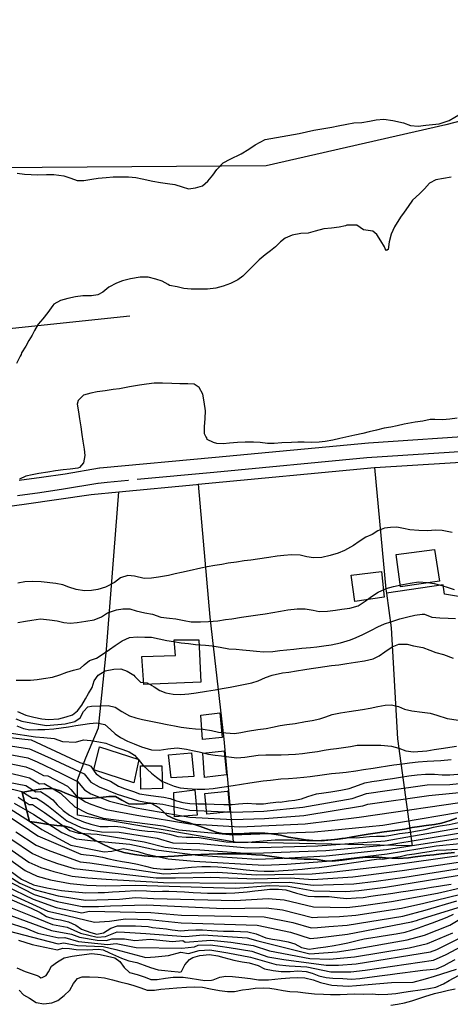
# Model space of a CAD drawing. Units: metres. Extents: x 196416 to 209654, y 6135562 to 6138083.
# Drawn here: x 204572 to 204710, y 6137514 to 6137829 of the extents above; entities that cross this region are included whole.
import ezdxf

# ---------------------------------------------------------------- set-up
doc = ezdxf.new("R2010")
doc.units = ezdxf.units.M
doc.header["$MEASUREMENT"] = 0
for name, color, linetype in [('BOSILOP_PROJECT', 7, 'Continuous'), ('CONSTRUCCIONES', 7, 'Continuous'), ('CURVAS', 8, 'Continuous'), ('DESLINDE', 7, 'Continuous'), ('HIDROGRAFIA', 5, 'Continuous'), ('MAR', 5, 'Continuous'), ('VEGETACION', 3, 'Continuous'), ('VIALIDAD_ILOCA', 1, 'Continuous'), ('VIAS_PPAL', 1, 'Continuous')]:
    doc.layers.add(name, color=color, linetype=linetype)

msp = doc.modelspace()

# ---------------------------------------------------------------- linework, layer by layer
at = {"layer": 'BOSILOP_PROJECT'}
msp.add_lwpolyline([(204710.97, 6137562.37), (204706.68, 6137561.94), (204704.34, 6137561.68), (204701.82, 6137561.43), (204698.35, 6137560.99), (204696.27, 6137560.72), (204692.93, 6137560.52), (204690.93, 6137560.61), (204688.89, 6137560.73), (204686.7, 6137560.88), (204684.62, 6137560.95), (204681.61, 6137560.85), (204679.57, 6137560.62), (204677.24, 6137560.31), (204675, 6137559.98), (204671.81, 6137559.67), (204669.41, 6137559.78), (204666.99, 6137560.11), (204664.81, 6137560.25), (204662.81, 6137560.3), (204660.69, 6137560.32), (204658.6, 6137560.45), (204656.42, 6137560.59), (204651.66, 6137561.26), (204649.5, 6137561.54), (204647.35, 6137561.69), (204644.52, 6137561.86), (204642.26, 6137561.96), (204639.97, 6137561.96), (204637.63, 6137561.99), (204635, 6137561.94), (204632.34, 6137561.89), (204629.67, 6137561.79), (204626.84, 6137561.66), (204623.93, 6137561.48), (204621.11, 6137561.28), (204619.11, 6137561.1), (204615.53, 6137561.04), (204611.55, 6137561.3), (204608.38, 6137561.77), (204605.04, 6137562.44), (204603, 6137563.04), (204600.71, 6137563.91), (204597.83, 6137565.24), (204595.77, 6137566.31), (204593.43, 6137567.74), (204590.52, 6137569.02), (204588.08, 6137570.29), (204586.06, 6137570.81), (204583.52, 6137571.04), (204580.92, 6137571.33), (204577.11, 6137572.01), (204574.82, 6137572.32), (204572.42, 6137581.68), (204573.33, 6137581.9), (204577.55, 6137582.58), (204580.01, 6137582.87), (204582.36, 6137582.78), (204584.37, 6137582.27), (204586.84, 6137581.17), (204589.58, 6137580.11), (204592.19, 6137579.73), (204594.85, 6137579.87), (204597.5, 6137580.05), (204600.17, 6137580.33), (204602.33, 6137580.39), (204604.37, 6137579.18), (204606.57, 6137578.05), (204609.18, 6137577.93), (204611.5, 6137578.01), (204613.33, 6137578.2), (204613.9, 6137578.11), (204616.32, 6137576.71), (204617.37, 6137575.79), (204618.9, 6137574.21), (204621.45, 6137573.04), (204623.52, 6137572.44), (204625.59, 6137571.98), (204629.25, 6137570.88), (204631.28, 6137570.06), (204634.97, 6137568.76), (204637.05, 6137568.43), (204639.61, 6137568.34), (204641.72, 6137568.4), (204645.27, 6137568.58), (204647.95, 6137568.65), (204650.25, 6137568.56), (204652.39, 6137568.41), (204655.27, 6137567.94), (204657.81, 6137567.37), (204660.66, 6137566.84), (204663.22, 6137566.5), (204665.63, 6137566.25), (204668.24, 6137566.17), (204671.44, 6137566.44), (204673.64, 6137566.69), (204676.01, 6137567.04), (204678.33, 6137567.43), (204680.77, 6137567.84), (204683.3, 6137568.23), (204686.34, 6137568.69), (204688.5, 6137569.01), (204692.74, 6137569.6), (204694.93, 6137569.93), (204697.41, 6137570.4), (204699.73, 6137570.7), (204701.89, 6137571.02), (204704.56, 6137571.39), (204706.83, 6137571.81), (204709.6, 6137572.62), (204711.64, 6137573.44)], dxfattribs=at)
at = {"layer": 'CONSTRUCCIONES'}
for points in [[(204693.68, 6137647.56), (204692.26, 6137657.88), (204704.63, 6137659.48), (204706.15, 6137649.38), (204693.68, 6137647.56)], [(204679.09, 6137642.89), (204677.92, 6137651.27), (204687.56, 6137652.42), (204688.46, 6137644.25), (204679.09, 6137642.89)], [(204611.44, 6137616.29), (204610.83, 6137625.22), (204621.58, 6137625.5), (204621.12, 6137630.57), (204629, 6137630.61), (204629.74, 6137616.96), (204611.44, 6137616.29)], [(204630.21, 6137598.67), (204629.65, 6137606.47), (204635.76, 6137607.18), (204636.53, 6137599.3), (204630.21, 6137598.67)], [(204595.4, 6137588.85), (204597.26, 6137596.31), (204609.78, 6137592.18), (204608.24, 6137584.78), (204595.4, 6137588.85)], [(204620.14, 6137586.36), (204619.34, 6137593.71), (204626.68, 6137594.32), (204627.47, 6137586.73), (204620.14, 6137586.36)], [(204630.85, 6137586.41), (204630.31, 6137594.21), (204637.28, 6137594.99), (204637.16, 6137594.79), (204637.88, 6137587.3), (204630.85, 6137586.41)], [(204610.49, 6137582.75), (204610.31, 6137590.19), (204617.21, 6137590.17), (204617.4, 6137582.92), (204610.49, 6137582.75)], [(204621.24, 6137573.86), (204621.09, 6137581.65), (204627.82, 6137582.44), (204628.53, 6137574.38), (204621.24, 6137573.86)], [(204631.57, 6137574.69), (204630.97, 6137581.3), (204638.2, 6137582.08), (204638.3, 6137582.18), (204638.94, 6137575.39), (204631.57, 6137574.69)]]:
    msp.add_lwpolyline(points, close=True, dxfattribs=at)
at = {"layer": 'CURVAS'}
for points in [[(204703.02, 6137776.88), (204701.38, 6137775.15), (204699.77, 6137773.53), (204697.53, 6137771.51), (204696.11, 6137769.44), (204694.87, 6137767.65), (204693.68, 6137766.01), (204691.82, 6137762.92), (204690.74, 6137760.6), (204690.08, 6137758.11), (204689.72, 6137755.64), (204689.25, 6137755.31), (204688.77, 6137755.89), (204688.55, 6137756.5), (204687.44, 6137758.42), (204686.09, 6137760.5), (204684.81, 6137761.56), (204684.11, 6137761.63), (204681.81, 6137762.02), (204679.73, 6137763.43), (204678.77, 6137763.49), (204676.49, 6137763.46), (204676.05, 6137763.22), (204673.99, 6137762.83), (204671.59, 6137762.46), (204669.09, 6137762.34), (204666.37, 6137761.5), (204664.09, 6137760.85), (204661.76, 6137760.81), (204658.95, 6137760.26), (204656.68, 6137759.31), (204655.18, 6137758.09), (204653.64, 6137756.52), (204652.06, 6137755.24), (204650.35, 6137754), (204648.34, 6137752.4), (204646.74, 6137750.77), (204644.99, 6137748.91), (204643.18, 6137747.12), (204641.54, 6137745.92), (204639.21, 6137744.8), (204636.84, 6137743.87), (204634.46, 6137743.31), (204631.8, 6137742.95), (204629.55, 6137742.91), (204626.57, 6137742.94), (204624.29, 6137743.2), (204622.14, 6137743.69), (204619.69, 6137744.15), (204619.22, 6137744.46), (204617.29, 6137745.47), (204615.24, 6137746.15), (204612.86, 6137746.79), (204610.22, 6137746.82), (204607.18, 6137746.32), (204604.61, 6137745.59), (204602.65, 6137744.9), (204600.21, 6137743.59), (204598.33, 6137741.96), (204596.73, 6137741.11), (204594.62, 6137740.85), (204591.9, 6137740.83), (204589.52, 6137740.55), (204587.06, 6137739.96), (204584.74, 6137739.31), (204582.62, 6137738.17), (204582.25, 6137737.77), (204580.69, 6137735.51), (204579.06, 6137733.44), (204577.55, 6137731.7), (204576.34, 6137729.67), (204575.62, 6137728.17), (204574.53, 6137726.45), (204573.55, 6137724.67), (204572.24, 6137722.53), (204572.14, 6137721.99), (204571.83, 6137721.47), (204570.58, 6137719.12)], [(204709.9, 6137778.86), (204707.49, 6137778.46), (204705.07, 6137777.96), (204703.02, 6137776.88)], [(204711.86, 6137701.57), (204709.53, 6137701.3), (204707.15, 6137701.03), (204704.74, 6137701.23), (204703.19, 6137701.21), (204700.89, 6137700.69), (204698.39, 6137700.36), (204694.89, 6137699.74), (204692.62, 6137699.1), (204690.64, 6137698.75), (204688.49, 6137698.39), (204686.04, 6137697.8), (204683.61, 6137697.23), (204681.63, 6137696.67), (204679.07, 6137696.11), (204676.19, 6137695.5), (204674.22, 6137695.04), (204671.96, 6137694.56), (204669.56, 6137694.16), (204667.57, 6137693.9), (204665.24, 6137693.85), (204662.86, 6137693.88), (204660.78, 6137693.92), (204658.77, 6137693.83), (204655.64, 6137693.66), (204653.15, 6137693.54), (204651.08, 6137693.54), (204648.71, 6137693.78), (204646.53, 6137693.93), (204643.93, 6137693.97), (204641.44, 6137693.81), (204638.9, 6137693.56), (204636.85, 6137693.37), (204634.81, 6137693.46), (204633.8, 6137693.78), (204631.71, 6137694.72), (204631.63, 6137695.27), (204631.31, 6137695.7), (204630.92, 6137696.59), (204630.88, 6137698.88), (204631.04, 6137701.53), (204631.18, 6137704.01), (204630.75, 6137706.84), (204630.3, 6137709.28), (204629.16, 6137711.44), (204627.61, 6137712.5), (204625.57, 6137712.63), (204622.93, 6137712.66), (204620.41, 6137712.72), (204617.4, 6137712.86), (204614.74, 6137712.81), (204612.27, 6137712.53), (204610.04, 6137712.19), (204606.84, 6137711.63), (204603.64, 6137711.05), (204601.57, 6137710.79), (204599.03, 6137710.4), (204596.49, 6137710.02), (204594.43, 6137709.67), (204592.08, 6137708.93), (204590.37, 6137707.32), (204590.09, 6137706.08), (204590.45, 6137703.67), (204590.8, 6137701.39), (204591.19, 6137698.81), (204591.56, 6137696.36), (204591.86, 6137694.29), (204592.26, 6137691.67), (204592.53, 6137689.6), (204592.09, 6137687.33), (204590.77, 6137685.75), (204590.28, 6137685.63), (204587.82, 6137685.3), (204585.61, 6137685.06), (204583.16, 6137684.68), (204580.67, 6137684.27), (204577.76, 6137683.83), (204575.66, 6137683.47), (204573.56, 6137683.06), (204571.59, 6137682.04)], [(204710.29, 6137664.99), (204707.04, 6137665.59), (204704.87, 6137665.69), (204702.39, 6137665.49), (204699.52, 6137665.58), (204696.73, 6137665.81), (204694.67, 6137666.28), (204692.54, 6137666.65), (204690.53, 6137666.56), (204688.53, 6137666.34), (204686.44, 6137665.51), (204684.64, 6137664.34), (204682.57, 6137663.46), (204680.45, 6137662.06), (204678.64, 6137660.84), (204675.73, 6137659.19), (204673.66, 6137658.31), (204671.14, 6137657.59), (204668.43, 6137656.97), (204665.81, 6137656.83), (204663.69, 6137657.16), (204661.54, 6137657.65), (204658.79, 6137657.84), (204656.27, 6137657.64), (204654.2, 6137657.33), (204651.5, 6137656.92), (204647.87, 6137656.38), (204645.74, 6137656.1), (204643.54, 6137655.85), (204641.17, 6137655.5), (204638.47, 6137655.09), (204636.41, 6137654.73), (204634.21, 6137654.4), (204631.77, 6137653.94), (204629.67, 6137653.55), (204626, 6137652.73), (204623.53, 6137652.14), (204621.48, 6137651.71), (204619.31, 6137651.2), (204616.16, 6137650.6), (204613.92, 6137650.31), (204611.51, 6137650.21), (204608.46, 6137650.92), (204606.25, 6137651.22), (204603.96, 6137650.41), (204601.98, 6137648.94), (204599.14, 6137647.43), (204596.66, 6137646.68), (204594.64, 6137646.36), (204592.4, 6137646.25), (204589.75, 6137646.67), (204587.39, 6137647.48), (204585.41, 6137648.22), (204583.23, 6137648.67), (204578.54, 6137649.13), (204575.7, 6137649.3), (204573.32, 6137649.11), (204570.99, 6137648.77)], [(204571.04, 6137636.08), (204573.48, 6137636.53), (204575.53, 6137636.92), (204578.3, 6137637.25), (204581.15, 6137636.95), (204583.62, 6137636.63), (204585.77, 6137636.09), (204587.82, 6137635.93), (204590.1, 6137636.09), (204592.88, 6137636.51), (204595.5, 6137636.95), (204597.89, 6137637.96), (204599.78, 6137639.19), (204602.61, 6137640.22), (204604.72, 6137640.54), (204606.98, 6137640.45), (204608.97, 6137639.84), (204611.71, 6137639.17), (204614.22, 6137638.77), (204616.92, 6137637.8), (204619.6, 6137637.51), (204621.66, 6137637.3), (204624.39, 6137636.73), (204626.62, 6137636.28), (204629.64, 6137636.3), (204632.12, 6137636.46), (204635.15, 6137636.7), (204637.64, 6137637.03), (204639.63, 6137637.34), (204642.68, 6137637.79), (204644.95, 6137638.14), (204647.95, 6137638.63), (204650.31, 6137638.94), (204652.81, 6137639.31), (204655.26, 6137639.73), (204657.56, 6137640.2), (204660.57, 6137640.53), (204663.18, 6137640.45), (204665.66, 6137640.09), (204667.67, 6137639.62), (204670.25, 6137639.7), (204672.83, 6137640.04), (204674.85, 6137640.35), (204677.48, 6137640.74), (204680.1, 6137641.45), (204682.42, 6137642.92), (204684.43, 6137644.47), (204686.55, 6137645.87), (204689.07, 6137646.98), (204691.43, 6137647.64), (204694.4, 6137648.27), (204696.75, 6137648.74), (204699.41, 6137649.1), (204702.3, 6137648.89), (204704.5, 6137648.62), (204706.92, 6137648.03), (204708.98, 6137647.3), (204710.93, 6137646.69)], [(204609.27, 6137631.55), (204611.79, 6137631.45), (204613.83, 6137631.37), (204616.32, 6137630.89), (204618.77, 6137630.39), (204620.95, 6137629.98), (204623.43, 6137629.62), (204625.71, 6137629.37), (204627.95, 6137629.1), (204631.23, 6137628.85), (204633.37, 6137628.66), (204635.87, 6137628.17), (204638.7, 6137627.73), (204641.06, 6137627.52), (204643.08, 6137627.4), (204645.4, 6137627.14), (204647.5, 6137626.94), (204649.73, 6137626.72), (204652.75, 6137626.82), (204655.03, 6137627.13), (204657.28, 6137627.38), (204659.45, 6137627.62), (204662.1, 6137627.89), (204664.83, 6137628.08), (204666.9, 6137628.31), (204669.15, 6137628.6), (204671.47, 6137629), (204674.48, 6137629.62), (204677.63, 6137630.57), (204679.5, 6137631.29), (204681.65, 6137632.3), (204684.38, 6137633.67), (204686.46, 6137634.71), (204688.52, 6137635.71), (204690.54, 6137636.36), (204693.46, 6137637.28), (204696.04, 6137637.97), (204698.25, 6137638.51), (204700.62, 6137638.79), (204701.36, 6137638.77), (204703.75, 6137637.8), (204706.33, 6137637.62), (204709.02, 6137637.55), (204711.28, 6137637.42)], [(204570.49, 6137617.63), (204573.04, 6137617.67), (204575.15, 6137617.69), (204577.19, 6137617.9), (204579.23, 6137618.12), (204582.15, 6137618.57), (204584.5, 6137619.31), (204586.74, 6137620.21), (204588.89, 6137620.83), (204591.01, 6137621.41), (204592.3, 6137622.6), (204593.96, 6137623.93), (204596.3, 6137624.71), (204598.11, 6137625.9), (204600.47, 6137627.42), (204602.22, 6137628.76), (204604.49, 6137630.22), (204606.85, 6137631.28), (204609.27, 6137631.55)], [(204673.95, 6137622.59), (204676.49, 6137622.97), (204679.27, 6137623.39), (204682.15, 6137623.82), (204684.94, 6137624.5), (204686.83, 6137625.44), (204688.71, 6137626.71), (204691.05, 6137628.32), (204693.13, 6137629.15), (204695.81, 6137629.16), (204697.88, 6137628.62), (204700.81, 6137628.11), (204703.14, 6137627.25), (204705.02, 6137626.53), (204707.49, 6137625.91), (204710.6, 6137624.74)], [(204570.89, 6137607.58), (204573.65, 6137606.4), (204576.18, 6137605.74), (204578.76, 6137605.23), (204580.87, 6137604.98), (204584.16, 6137605.26), (204586.53, 6137605.88), (204588.58, 6137606.57), (204590.16, 6137607.8), (204591.53, 6137609.61), (204592.74, 6137611.61), (204593.73, 6137613.36), (204594.83, 6137615.29), (204595.54, 6137617.38), (204596.82, 6137619.26), (204599.04, 6137620.59), (204601.81, 6137621.14), (204604.03, 6137621.26), (204606.05, 6137620.48), (204608.23, 6137619.25), (204608.51, 6137618.82), (204610.38, 6137616.98), (204612.52, 6137616.79), (204614.7, 6137615.52), (204616.53, 6137614.33), (204618.49, 6137613.59), (204620.85, 6137613.2), (204623.29, 6137613.01), (204625.89, 6137613.27), (204628.16, 6137613.62), (204631.54, 6137614.13), (204634.26, 6137614.53), (204636.53, 6137614.93), (204639.13, 6137615.4), (204641.26, 6137615.85), (204643.87, 6137616.33), (204646.01, 6137616.74), (204648.03, 6137617.43), (204650.46, 6137618.49), (204652.59, 6137619.28), (204655.85, 6137619.95), (204657.89, 6137620.25), (204660.38, 6137620.63), (204663.04, 6137621.03), (204665.06, 6137621.34), (204667.26, 6137621.66), (204669.46, 6137622), (204671.62, 6137622.32), (204673.95, 6137622.59)], [(204570.37, 6137605.22), (204572.27, 6137604.54), (204576.4, 6137603.76), (204580.23, 6137603.14), (204586.2, 6137603.61), (204589.34, 6137604.44), (204591.01, 6137605.6), (204592.05, 6137607.62), (204593.51, 6137609.13), (204594.6, 6137609.34), (204597.36, 6137609.36), (204599.97, 6137609.54), (204602.21, 6137609.01), (204604.37, 6137607.57), (204606.78, 6137606.16), (204608.86, 6137605.52), (204611.02, 6137604.98), (204614.18, 6137604.38), (204616.32, 6137603.93), (204618.9, 6137603.41), (204621.22, 6137602.98), (204623.39, 6137602.57), (204625.91, 6137602.26), (204627.96, 6137602.09), (204630.49, 6137601.96), (204633.1, 6137601.53), (204635.34, 6137601), (204637.71, 6137600.76), (204640.46, 6137600.57), (204642.48, 6137600.87), (204644.62, 6137601.28), (204648.01, 6137601.78), (204650.59, 6137602.17), (204652.69, 6137602.58), (204655.07, 6137603.07), (204657.31, 6137603.4), (204659.93, 6137603.8), (204663.26, 6137604.34), (204665.37, 6137604.71), (204667.8, 6137605.2), (204669.77, 6137605.88), (204671.78, 6137606.58), (204674.42, 6137607.15), (204677.25, 6137607.58), (204679.35, 6137607.89), (204681.51, 6137608.21), (204684, 6137608.64), (204686.39, 6137609.17), (204688.74, 6137609.61), (204690.79, 6137609.74), (204693.04, 6137609.17), (204694.98, 6137608.35), (204697.34, 6137607.84)], [(204697.34, 6137607.84), (204700.68, 6137607.43), (204703.21, 6137607.04), (204705.38, 6137606.37), (204708.61, 6137605.34), (204712.23, 6137604.81)], [(204570.76, 6137602.98), (204572.83, 6137602.13), (204574.92, 6137601.76), (204577.42, 6137601.78), (204579.65, 6137601.86), (204582.56, 6137602.08), (204584.94, 6137602.31), (204587.31, 6137602.67), (204589.66, 6137603.07), (204591.91, 6137603.4), (204593.98, 6137603.72), (204596.32, 6137603.98), (204598.9, 6137603.46), (204600.78, 6137601.84), (204602.24, 6137600.47), (204603.94, 6137599.21), (204606.14, 6137598.12), (204608.3, 6137597.19), (204610.65, 6137596.25), (204613.86, 6137595.35), (204616.34, 6137595.2), (204619.09, 6137595.61), (204622.11, 6137595.9), (204625.06, 6137595.57), (204627.02, 6137595.13), (204629.17, 6137594.63), (204632.13, 6137593.96), (204634.3, 6137593.58), (204636.37, 6137593.34), (204638.65, 6137593.08), (204641.21, 6137592.73), (204643.81, 6137592.94), (204645.97, 6137593.27), (204648.03, 6137593.59), (204650.51, 6137593.74), (204652.98, 6137593.68), (204655.45, 6137593.67), (204657.82, 6137593.76), (204660.04, 6137593.88), (204662.3, 6137594.09), (204664.54, 6137594.43), (204667.11, 6137594.82), (204669.23, 6137595.18), (204671.21, 6137595.48)], [(204567.78, 6137599.34), (204572.3, 6137598.8), (204575.3, 6137598.55), (204587.93, 6137592.65), (204590.87, 6137591.29), (204593.82, 6137590.43), (204594.47, 6137590.09), (204595.68, 6137588.16), (204596.1, 6137587.57), (204597.98, 6137586.35), (204600.78, 6137585.22), (204603.26, 6137583.68), (204605.27, 6137582.91), (204608.09, 6137582), (204610.03, 6137581.21), (204612.91, 6137580.73), (204615.28, 6137580.49), (204617.79, 6137580.17), (204619.9, 6137579.67), (204621.85, 6137579.01), (204623.88, 6137578.46), (204626.22, 6137578.11), (204628.73, 6137578.02), (204631.46, 6137578), (204633.93, 6137577.94), (204637.02, 6137577.79), (204639.75, 6137577.78), (204641.75, 6137577.95), (204644.55, 6137578.25), (204647.44, 6137578.03), (204649.73, 6137578.03), (204651.89, 6137578.31), (204654.65, 6137578.59), (204655.15, 6137578.5), (204657.8, 6137578.94), (204659.87, 6137579.21), (204662.01, 6137579.62), (204664.02, 6137580.4), (204666.75, 6137581.16), (204669.16, 6137581.56), (204671.4, 6137581.9), (204674.56, 6137582.38), (204677.26, 6137582.87), (204680.24, 6137583.97), (204682.25, 6137584.7), (204684.51, 6137585.17), (204686.83, 6137585.52), (204688.82, 6137585.81), (204691.11, 6137586.12), (204693.72, 6137586.56), (204696.34, 6137586.95), (204699.01, 6137587.27), (204701.74, 6137587.5), (204704.56, 6137587.46), (204707, 6137587.31), (204709.55, 6137587.3)], [(204568.23, 6137600.71), (204576.65, 6137599.44), (204579.39, 6137599.24), (204582.64, 6137598.94), (204585.35, 6137598.01), (204589.57, 6137597.74), (204592.04, 6137598.5), (204594.46, 6137598.26), (204596.98, 6137597.82), (204599.24, 6137597.46), (204601.36, 6137596.62), (204602.46, 6137596.18), (204604.69, 6137595.43), (204606.67, 6137594.65), (204608.45, 6137593.63), (204609.92, 6137591.94), (204611.2, 6137590.32), (204613.9, 6137587.88), (204615.49, 6137586.53), (204617.18, 6137585.31), (204619.03, 6137584.47), (204621.11, 6137583.65), (204623.08, 6137583.17), (204625.41, 6137582.87), (204628.47, 6137582.69), (204630.93, 6137582.67), (204633.65, 6137582.95), (204635.64, 6137583.25), (204637.96, 6137583.6), (204640.04, 6137583.91), (204642.78, 6137584.32), (204645.4, 6137584.72), (204647.5, 6137585.04), (204649.71, 6137585.33), (204652, 6137585.59), (204655.36, 6137585.97), (204657.75, 6137586.15), (204660.49, 6137586.3), (204662.66, 6137586.5), (204664.75, 6137586.73), (204668.6, 6137587.27), (204671.6, 6137587.67), (204674.15, 6137587.98), (204676.23, 6137588.2), (204679.42, 6137588.6), (204681.82, 6137588.96), (204684.9, 6137589.46)], [(204559.82, 6137598.03), (204574.75, 6137595.65), (204578.37, 6137594.01), (204582.93, 6137591.95), (204592.32, 6137587.61), (204594.42, 6137584.92), (204597.16, 6137583.42), (204602.9, 6137581.11), (204609.73, 6137578.92), (204612.65, 6137578.46), (204617.53, 6137577.92)], [(204671.21, 6137595.48), (204673.23, 6137595.78), (204675.4, 6137596.07), (204677.63, 6137596.4), (204679.79, 6137596.77), (204682.76, 6137596.79), (204685.27, 6137596.77), (204687.34, 6137596.79), (204690.83, 6137596.53), (204693.11, 6137595.79), (204695.44, 6137594.94), (204697.86, 6137594.66), (204702.08, 6137595.03), (204704.48, 6137595.39), (204707.48, 6137595.84), (204709.47, 6137596.15), (204711.62, 6137596.47)], [(204559.14, 6137595.51), (204574.2, 6137592.75), (204577.19, 6137591.47), (204584.87, 6137587.87), (204590.16, 6137585.13), (204592.37, 6137582.54), (204594.41, 6137581.24), (204600.39, 6137578.85), (204608.93, 6137576.7), (204626.16, 6137573.78), (204639.89, 6137572.94), (204650.05, 6137573.3), (204662.76, 6137574.28), (204681.47, 6137577.34), (204681.63, 6137577.4), (204683.24, 6137577.85), (204702.75, 6137580.7), (204719.03, 6137582.29)], [(204557.8, 6137590.46), (204574.82, 6137586.38), (204577.99, 6137584.44), (204579.45, 6137584.49), (204584.67, 6137581.37), (204589.27, 6137577.04), (204593.26, 6137575.03), (204598.41, 6137573.45), (204617.63, 6137571), (204622.65, 6137569.7), (204640.03, 6137568.1), (204645.74, 6137568.27), (204666.11, 6137569.07), (204688.01, 6137571.16), (204718.24, 6137576.33)], [(204558.48, 6137592.98), (204573.65, 6137589.85), (204576, 6137588.92), (204579.22, 6137587.08), (204580.61, 6137586.97), (204586.96, 6137583.64), (204588, 6137582.63), (204589.77, 6137580.56), (204592.7, 6137578.63), (204594.44, 6137577.86), (204599.4, 6137576.15), (204609.13, 6137574.35), (204626.13, 6137571.62), (204642.21, 6137570.59), (204663.13, 6137571.61), (204680.4, 6137573.68), (204718.63, 6137579.32)], [(204684.9, 6137589.46), (204686.89, 6137589.76), (204689.51, 6137590.16), (204691.53, 6137590.46), (204694.29, 6137590.84), (204696.57, 6137591.18), (204699.34, 6137591.43), (204702.2, 6137591.63), (204704.38, 6137591.75), (204706.61, 6137591.87), (204709.97, 6137592.25)], [(204709.55, 6137587.3), (204712.11, 6137587.51)], [(204560.91, 6137584.72), (204572.37, 6137581.98), (204575.69, 6137579.8), (204577.04, 6137579.87), (204578.93, 6137578.65), (204580.88, 6137577.23), (204586.76, 6137572.55), (204591.31, 6137570.39), (204594.13, 6137569.66), (204597.88, 6137569.08), (204603.47, 6137568.88), (204615.67, 6137566.96), (204620.7, 6137565.55), (204625.16, 6137565.37), (204629.32, 6137565.31), (204644.73, 6137563.94), (204667.18, 6137564.53), (204688.76, 6137566.18), (204697.22, 6137567.6), (204712.55, 6137570.35)], [(204565.14, 6137585.45), (204573.62, 6137583.84), (204576.76, 6137581.81), (204578.28, 6137582), (204580.29, 6137580.7), (204582.24, 6137579.26), (204583.69, 6137577.67), (204585.56, 6137575.88), (204587.55, 6137574.41), (204589.29, 6137573.42), (204592.07, 6137572.2), (204594.47, 6137571.52), (204597.43, 6137570.75), (204599.98, 6137570.75), (204602.12, 6137570.85), (204604.98, 6137570.51), (204607.28, 6137569.95), (204609.88, 6137569.6), (204612.6, 6137569.28), (204614.78, 6137569.09), (204617.07, 6137568.83), (204619.7, 6137568.32), (204622.32, 6137567.51), (204624.99, 6137567.31), (204627.12, 6137567.27), (204629.21, 6137567.16), (204631.72, 6137566.8), (204634.25, 6137566.36), (204637.83, 6137565.83), (204640.1, 6137565.69), (204642.52, 6137565.67), (204644.85, 6137565.72), (204647.27, 6137565.95), (204649.71, 6137566.15), (204653.47, 6137566.41), (204656.57, 6137566.48), (204659.08, 6137566.44), (204661.08, 6137566.35), (204663.69, 6137566.27), (204666.63, 6137566.24), (204669.92, 6137566.42), (204672.78, 6137566.68), (204674.9, 6137567), (204677.36, 6137567.2), (204679.45, 6137567.13), (204681.71, 6137567.34), (204683.71, 6137567.55), (204685.95, 6137567.59), (204688.54, 6137567.59), (204690.59, 6137567.99), (204693.33, 6137568.44), (204696.13, 6137568.86), (204699.15, 6137569.37), (204701.65, 6137569.74), (204704.27, 6137570.48), (204706.39, 6137570.97), (204709.27, 6137571.4), (204712.15, 6137572.01)], [(204617.53, 6137577.92), (204626.19, 6137575.95), (204639.82, 6137575.37), (204649.89, 6137575.66), (204662.39, 6137576.95), (204678.15, 6137579.76), (204682.75, 6137581.28), (204689.4, 6137582.29), (204702.25, 6137584.1), (204709.5, 6137584.17), (204719.42, 6137585.27)], [(204569.87, 6137578.24), (204576.2, 6137574.54), (204585.18, 6137568.85), (204589.77, 6137566.78), (204594.34, 6137566.29), (204606.94, 6137565.08), (204615.36, 6137563.29), (204628.7, 6137561.54), (204647.61, 6137560.27), (204655.97, 6137560.56), (204669.85, 6137561.3), (204689.18, 6137563.36), (204713.35, 6137567.06)], [(204571.12, 6137580.1), (204574.63, 6137577.79), (204575.79, 6137577.74), (204579.54, 6137575.19), (204587.75, 6137569.5), (204590.53, 6137568.64), (204596.48, 6137568.24), (204611.51, 6137565.78), (204618.27, 6137564.11), (204623.97, 6137563.48), (204629.42, 6137563.24), (204643.89, 6137562.18), (204649.81, 6137562.26), (204669.76, 6137563), (204689.68, 6137564.89), (204712.94, 6137568.71)], [(204567.09, 6137574.69), (204572.06, 6137571.36), (204577.45, 6137567.77), (204588.25, 6137563.17), (204591.19, 6137561.82), (204592.92, 6137561.7), (204595.21, 6137561.39), (204598.13, 6137560.93), (204600.16, 6137560.37), (204602.21, 6137559.94), (204604.51, 6137559.56), (204606.65, 6137559.18), (204609.36, 6137558.68), (204611.92, 6137558.04), (204614.43, 6137557.38), (204617.82, 6137557.02), (204620.27, 6137557.09), (204622.56, 6137557.3), (204624.61, 6137557.53), (204626.65, 6137557.7), (204629.99, 6137557.9), (204632.84, 6137557.9), (204635.1, 6137557.81), (204637.81, 6137557.61), (204641.42, 6137557.21), (204644.24, 6137556.82), (204647.83, 6137556.49), (204649.96, 6137556.42), (204653.07, 6137556.46), (204656.07, 6137556.61), (204659.27, 6137556.87), (204662.13, 6137557.09), (204664.86, 6137557.33), (204667.58, 6137557.61), (204670.04, 6137557.89), (204672.16, 6137558.21), (204675.11, 6137558.65), (204679.51, 6137559.31), (204681.75, 6137559.66), (204684.37, 6137560.01)], [(204568.62, 6137576.37), (204574.83, 6137572.48), (204578.7, 6137569.75), (204588.04, 6137564.79), (204598.67, 6137562.59), (204601.15, 6137562.84), (204604.78, 6137563.72), (204609.55, 6137562.68), (204611.85, 6137561.99), (204619.19, 6137560.34), (204627.57, 6137559.67), (204649.91, 6137558.37), (204657.21, 6137558.67), (204669.95, 6137559.59), (204689.39, 6137561.95), (204705.12, 6137564.59), (204713.74, 6137565.41)], [(204570.41, 6137569.08), (204576.9, 6137564.79), (204580.77, 6137563.1), (204590.98, 6137559.41), (204594.13, 6137559.1), (204617.81, 6137555.61), (204622.48, 6137555.82), (204635.11, 6137556.13), (204647.48, 6137555.23), (204665.37, 6137555.55), (204672.4, 6137556.16), (204688.25, 6137558.06), (204714.72, 6137561.77)], [(204568.75, 6137566.81), (204575.74, 6137562.07), (204579.59, 6137560.33), (204583.7, 6137558.93), (204589.12, 6137557.3), (204593.81, 6137556.7), (204615.42, 6137554.32), (204621.59, 6137554.28), (204632.82, 6137554.5), (204647.37, 6137553.95), (204658.48, 6137554.24), (204665.56, 6137553.74), (204678.41, 6137554.56), (204694.21, 6137556.68), (204715.2, 6137559.75)], [(204565.45, 6137562.27), (204573.42, 6137556.62), (204577.24, 6137554.81), (204581.47, 6137553.69), (204587.76, 6137552.45), (204593.16, 6137551.91), (204599.11, 6137551.74), (204608.88, 6137551.95), (204640.79, 6137551.02), (204651.85, 6137551.82), (204657.7, 6137551.6), (204665.93, 6137550.12), (204676.13, 6137549.85), (204680.35, 6137550.2), (204688.87, 6137551.33), (204716.47, 6137555.81)], [(204567.1, 6137564.54), (204574.58, 6137559.35), (204578.42, 6137557.58), (204582.58, 6137556.3), (204588.44, 6137554.87), (204593.49, 6137554.3), (204599.37, 6137553.9), (204617.78, 6137552.81), (204640.94, 6137552.57), (204658.08, 6137552.92), (204665.75, 6137551.93), (204678.75, 6137552.31), (204685.87, 6137553.25), (204695.08, 6137554.54), (204715.89, 6137557.8)], [(204684.37, 6137560.01), (204686.83, 6137560.33), (204687.38, 6137560.41), (204687.91, 6137560.28), (204690.49, 6137560.67), (204693.54, 6137561.13), (204695.7, 6137561.63), (204698.16, 6137561.99), (204700.69, 6137562.42), (204702.92, 6137562.76), (204705.33, 6137563.12), (204708.34, 6137563.23), (204711.93, 6137563.46)], [(204562.54, 6137555.96), (204576.28, 6137548.92), (204583.62, 6137546.65), (204591.69, 6137545.08), (204596.92, 6137545.07), (204600.75, 6137545.26), (204612.25, 6137545.58), (204636.94, 6137544.49), (204650.61, 6137544.72), (204655.92, 6137543.99), (204665.45, 6137541.58), (204667.11, 6137541.71), (204674.14, 6137541.92), (204679.33, 6137542.34), (204694.01, 6137544.58), (204701.12, 6137546.18), (204724.46, 6137551.79)], [(204563.05, 6137558.07), (204571.66, 6137552.54), (204576.61, 6137550.39), (204583.97, 6137548.49), (204592.74, 6137547.17), (204603.58, 6137547.4), (204608.76, 6137547.98), (204614.52, 6137547.69), (204640.61, 6137547.02), (204651.24, 6137547.68), (204656.44, 6137547.19), (204665.79, 6137544.95), (204676.46, 6137544.81), (204681.06, 6137545.29), (204690.76, 6137546.69), (204705.57, 6137549.41), (204720.33, 6137552.75)], [(204568.6, 6137556.51), (204572.26, 6137553.9), (204576.06, 6137552.05), (204580.35, 6137551.08), (204584.99, 6137550.21), (204592.85, 6137549.51), (204596.74, 6137549.53), (204598.85, 6137549.58), (204601.38, 6137549.75), (204603.47, 6137549.93), (204605.47, 6137550.06), (204608.77, 6137550.26), (204612.33, 6137550.15), (204614.95, 6137549.94), (204617.36, 6137549.99)], [(204617.36, 6137549.99), (204619.49, 6137549.97), (204622, 6137549.92), (204624.48, 6137549.78), (204627.2, 6137549.54), (204629.71, 6137549.44), (204631.79, 6137549.41), (204634.52, 6137549.39), (204637.8, 6137549.41), (204640.64, 6137549.48), (204644.52, 6137549.77), (204647.02, 6137550.11), (204649.15, 6137550.38), (204651.86, 6137550.66), (204654.63, 6137550.64), (204656.96, 6137550.39), (204660.4, 6137549.36), (204664.12, 6137548.45), (204666.12, 6137548.32), (204668.2, 6137548.32), (204670.84, 6137548.29), (204673.35, 6137547.93), (204676.38, 6137547.66), (204679.43, 6137547.82), (204681.73, 6137548.03), (204684.22, 6137548.4), (204686.47, 6137548.7), (204688.96, 6137549.07), (204691.19, 6137549.41), (204693.81, 6137549.8), (204696.1, 6137550.15), (204698.2, 6137550.46), (204701.29, 6137550.89), (204703.62, 6137551.24), (204705.82, 6137551.57), (204707.84, 6137551.88), (204709.95, 6137552.23)], [(204567.04, 6137549.8), (204580.61, 6137543.64), (204584.06, 6137542.82), (204595.65, 6137540.08), (204600.43, 6137540.43), (204605.5, 6137541.15), (204613.23, 6137540.97), (204623.4, 6137539.81), (204647.76, 6137539.15), (204658.43, 6137536.88), (204664.77, 6137534.84), (204667.14, 6137535.1), (204676.75, 6137536.28), (204697.23, 6137540.16), (204698.81, 6137540.64), (204699.7, 6137540.89), (204716.06, 6137545.99)], [(204567.11, 6137551.71), (204575.94, 6137547.47), (204583.28, 6137544.8), (204591.51, 6137543.08), (204594.03, 6137543.65), (204613.66, 6137543.21), (204623.53, 6137542.31), (204649.99, 6137541.75), (204659.19, 6137539.94), (204665.11, 6137538.22), (204667.13, 6137538.4), (204670.71, 6137538.68), (204676.65, 6137539.12), (204694.39, 6137542.01), (204701.56, 6137543.89), (204711.78, 6137546.92)], [(204566.11, 6137548.51), (204575.27, 6137544.53), (204578.22, 6137543.17), (204580.27, 6137541.86), (204582.58, 6137541.12), (204584.74, 6137540.85), (204587.26, 6137540.2), (204589.59, 6137539.08), (204591.46, 6137537.84), (204594.43, 6137536.78), (204596.41, 6137536.26), (204598.51, 6137536.62), (204600.83, 6137538.14), (204602.97, 6137538.89), (204605.51, 6137538.92), (204608.71, 6137538.88), (204610.72, 6137538.76), (204612.8, 6137538.72), (204614.19, 6137538.38), (204616.46, 6137538.2), (204618.7, 6137537.97), (204619.2, 6137537.83), (204620.52, 6137537.65), (204623.25, 6137537.32), (204625.64, 6137537.51), (204628.08, 6137537.62), (204630.25, 6137537.6), (204633.13, 6137537.38), (204636.97, 6137537.14), (204640.25, 6137537.16), (204642.37, 6137537.13), (204644.81, 6137536.94), (204647.42, 6137536.34), (204650.58, 6137535.08), (204652.67, 6137534.67), (204654.89, 6137534.31), (204657.69, 6137533.82), (204659.78, 6137533.11), (204661.99, 6137531.92), (204664.43, 6137531.47), (204667.15, 6137531.8), (204669.73, 6137532.14), (204672.39, 6137532.55), (204674.66, 6137532.97), (204676.84, 6137533.43), (204679.75, 6137534.16), (204682.05, 6137534.69), (204684.2, 6137535.05), (204686.85, 6137535.5), (204690.15, 6137536), (204692.35, 6137536.32), (204695.15, 6137536.88), (204697.22, 6137537.53), (204699.49, 6137538.26), (204701.86, 6137539.1), (204703.91, 6137539.88), (204706.72, 6137540.95), (204708.69, 6137541.68), (204710.72, 6137542.59)], [(204567.59, 6137542.69), (204581.81, 6137537.43), (204588.2, 6137536.27), (204590.79, 6137535.22), (204596.48, 6137534.3), (204599.43, 6137534.17), (204601.13, 6137534.78), (204605.23, 6137534.73), (204608.53, 6137534.16), (204613.46, 6137534.67), (204620.57, 6137533.84), (204623.91, 6137534.2), (204624.72, 6137533.7), (204632.87, 6137534.32), (204639.28, 6137533.71), (204646.51, 6137532.61), (204651.66, 6137530.87), (204664.66, 6137528.44), (204670.96, 6137528.23), (204678.93, 6137529.01), (204696.42, 6137531.87), (204702.37, 6137533.23), (204710.45, 6137536.65)], [(204567.66, 6137545.24), (204575.12, 6137542.2), (204582.2, 6137539.28), (204586.89, 6137538.51), (204591.12, 6137536.53), (204596.49, 6137535.28), (204599.11, 6137535.49), (204602.84, 6137536.99), (204605.26, 6137536.83), (204612.08, 6137536.41), (204624.74, 6137535.47), (204630.42, 6137535.99), (204644.5, 6137535.01), (204647.95, 6137534.08), (204664.58, 6137529.96), (204673.41, 6137530.57), (204678.34, 6137531.34), (204695.79, 6137534.37), (204701.42, 6137535.92), (204709.53, 6137539.15), (204712.16, 6137540.67)], [(204567.52, 6137540.12), (204573.64, 6137538.1), (204577.49, 6137536.52), (204584.17, 6137535.09), (204586.15, 6137535.13), (204590.44, 6137533.9), (204599.75, 6137532.87), (204602.57, 6137533.2), (204609.01, 6137531.91), (204623.56, 6137531.71), (204627.64, 6137532.12), (204628.88, 6137532.69), (204632.74, 6137532.79), (204635.89, 6137532.42), (204638.8, 6137531.98), (204646.05, 6137530.73), (204651.15, 6137528.97), (204656.32, 6137528.07), (204669.82, 6137526.24), (204673.78, 6137526.31), (204679.5, 6137526.69), (204703.32, 6137530.55), (204705.33, 6137531.35), (204713.71, 6137535.45)], [(204568.34, 6137537.18), (204572.89, 6137536.05), (204583.98, 6137533.17), (204585.79, 6137533.44), (204590.11, 6137532.59), (204598.44, 6137532.25), (204602.45, 6137531.31), (204612.08, 6137528.72), (204615.07, 6137529), (204619.28, 6137529.44), (204623.33, 6137530.45), (204625.74, 6137530.05), (204629.14, 6137531.03), (204632.6, 6137531.26), (204638.32, 6137530.26), (204645.61, 6137528.87), (204653.82, 6137526.46), (204658, 6137526.13), (204663.64, 6137525.72), (204671.41, 6137524.2), (204677.78, 6137524.17), (204682.42, 6137524.69), (204704.27, 6137527.86), (204708.34, 6137529.73), (204714.98, 6137533.2)], [(204571.25, 6137534.26), (204575.63, 6137532.96), (204583.79, 6137531.25), (204585.42, 6137531.75), (204587.64, 6137531.65), (204589.77, 6137531.28)], [(204589.77, 6137531.28), (204593.36, 6137531.26), (204596.8, 6137531.39), (204598.42, 6137531.16), (204600.38, 6137530.24), (204602.32, 6137529.41), (204604.23, 6137528.5), (204606.63, 6137527.73), (204609.22, 6137527.17), (204611.56, 6137526.31), (204613.61, 6137525.58), (204616.06, 6137524.83), (204618.13, 6137524.59), (204620.14, 6137524.37), (204622.42, 6137524.19), (204622.92, 6137524.01), (204623.45, 6137524.21), (204624.58, 6137526.42), (204626.06, 6137528.11), (204627.09, 6137528.74), (204629.41, 6137529.39), (204632.47, 6137529.72), (204635.17, 6137529.26), (204637.11, 6137528.74), (204640.22, 6137527.87), (204642.93, 6137527.37), (204645.15, 6137527.01), (204648.03, 6137526.23), (204650.14, 6137525.17), (204652.86, 6137524.59), (204655.41, 6137524.24), (204658.3, 6137524.29), (204660.78, 6137524.48), (204663.45, 6137524.28), (204665.43, 6137523.72), (204667.55, 6137522.87), (204669.88, 6137522.31), (204672.01, 6137522.16), (204675.24, 6137522), (204678.02, 6137521.85), (204680.67, 6137522.04), (204682.96, 6137522.3), (204685.37, 6137522.66), (204687.83, 6137522.99), (204690.34, 6137523.27), (204692.67, 6137523.58), (204695.2, 6137523.93), (204698.34, 6137524.36), (204700.8, 6137524.64), (204703.23, 6137524.87), (204705.21, 6137525.17), (204707.65, 6137526.19), (204709.45, 6137527.19), (204711.24, 6137528.15)], [(204590.69, 6137529.48), (204594.75, 6137530.05), (204597.4, 6137529.67), (204599.77, 6137529.16), (204602.09, 6137528.69), (204603.77, 6137527.51), (204605.11, 6137525.51), (204606.86, 6137523.96), (204609.33, 6137523.26), (204611.8, 6137522.42), (204613.68, 6137521.66), (204615.75, 6137521.68), (204618.37, 6137522.12), (204620.86, 6137522.49), (204624.06, 6137522.45), (204626.27, 6137522.13), (204628.92, 6137521.71), (204631, 6137521.38), (204633.07, 6137521.47), (204633.64, 6137521.64), (204635.77, 6137522.4), (204637.76, 6137522.75), (204639.83, 6137522.71), (204642.86, 6137522.39), (204645.63, 6137522.07), (204648.21, 6137521.63), (204651.36, 6137521.59), (204653.41, 6137521.78), (204655.49, 6137522.01), (204658.21, 6137522.28), (204660.67, 6137522.39), (204663.06, 6137522.24), (204665.65, 6137521.63), (204668.07, 6137520.79), (204670.25, 6137520.23), (204671.72, 6137519.87), (204676.87, 6137519.57), (204679.55, 6137519.75), (204690.76, 6137520.79), (204697.77, 6137520.82), (204701.74, 6137521.94), (204704.63, 6137522.76), (204711.61, 6137525)], [(204570.69, 6137525.42), (204573.41, 6137524.28), (204575.29, 6137523.57), (204577.24, 6137523), (204577.92, 6137522.71), (204578.38, 6137522.27), (204578.89, 6137522.3), (204580.13, 6137522.96), (204580.9, 6137524.16), (204581.88, 6137525.95), (204583.7, 6137527.39), (204585.88, 6137528.67), (204588.44, 6137529.18), (204590.69, 6137529.48)], [(204571.43, 6137518.24), (204572.9, 6137516.74), (204574.79, 6137515.68), (204576.91, 6137514.32), (204579.38, 6137513.95), (204581.89, 6137514.24), (204583.84, 6137515.01), (204585.89, 6137516.57), (204587.67, 6137518.31), (204588.85, 6137520.43), (204590.21, 6137522.06), (204591.66, 6137522.5), (204594.06, 6137522.56), (204596.81, 6137522.41), (204598.87, 6137522.2), (204601.43, 6137521.59), (204603.77, 6137520.95), (204606, 6137520.46), (204607.91, 6137519.85), (204610.45, 6137519.06), (204612.51, 6137518.25), (204614.8, 6137518.25), (204616.82, 6137518.59), (204619.51, 6137518.82), (204622.03, 6137518.99), (204625.11, 6137519.24), (204627.76, 6137519.38), (204630.28, 6137519.29), (204632.75, 6137518.67), (204635.73, 6137518.12)], [(204635.73, 6137518.12), (204638.28, 6137517.85), (204640.44, 6137517.83), (204643.04, 6137518.35), (204645.03, 6137518.61), (204647.11, 6137518.88), (204649.67, 6137519.05), (204651.81, 6137518.9), (204653.81, 6137518.56), (204656.1, 6137518.21), (204658.27, 6137517.85), (204660.8, 6137517.79), (204663.27, 6137517.43), (204666.08, 6137517.12), (204669, 6137516.95), (204671.3, 6137516.91), (204674.36, 6137516.94), (204676.55, 6137517.01), (204679, 6137517.08), (204681.94, 6137517.05), (204684.57, 6137517.06), (204686.76, 6137516.91), (204689.59, 6137517.03), (204692.15, 6137517.24), (204694.73, 6137517.63), (204696.93, 6137517.96), (204700.01, 6137518.43), (204702.76, 6137518.84), (204705.07, 6137519.28), (204707.45, 6137520.33), (204709.32, 6137521.43), (204712.24, 6137522.94)], [(204697.32, 6137514.83), (204699.57, 6137515.6), (204701.46, 6137516.27), (204704.59, 6137517.26), (204706.89, 6137517.78), (204709.11, 6137518.24), (204711.24, 6137518.74)], [(204690.64, 6137513.51), (204692.71, 6137513.78), (204694.98, 6137514.22), (204697.32, 6137514.83)]]:
    msp.add_lwpolyline(points, dxfattribs=at)
at = {"layer": 'DESLINDE'}
for points in [[(204685.35, 6137685.79), (204685.51, 6137685.8), (204747.53, 6137689.62), (204748.59, 6137689.77)], [(204748.59, 6137689.77), (204750.86, 6137659.79), (204748.09, 6137655.79), (204736.63, 6137646.38), (204717.94, 6137643.47), (204707.78, 6137645.18), (204707.33, 6137648.18), (204689.22, 6137645.51)], [(204628.86, 6137680.44), (204685.35, 6137685.79)], [(204685.35, 6137685.79), (204689.04, 6137646.81), (204689.22, 6137645.51)], [(204603.42, 6137677.97), (204628.34, 6137680.39), (204628.86, 6137680.44)], [(204628.86, 6137680.44), (204632.59, 6137637.87), (204637.07, 6137598.76), (204640.03, 6137565.85)], [(204504.34, 6137670.82), (204517.19, 6137671.5), (204538.98, 6137670.56), (204558.96, 6137672.1), (204573.06, 6137674.04), (204594.5, 6137677.11), (204603.42, 6137677.97)], [(204640.03, 6137565.85), (204590.2, 6137574.33), (204590.17, 6137585.69), (204592.82, 6137592.78), (204596.87, 6137602.33), (204599.43, 6137627.48), (204603.42, 6137677.97)], [(204689.22, 6137645.51), (204690.74, 6137634.41), (204692.68, 6137598.88), (204697.43, 6137564.52), (204640.7, 6137565.74), (204640.03, 6137565.85)]]:
    msp.add_lwpolyline(points, dxfattribs=at)
at = {"layer": 'HIDROGRAFIA'}
msp.add_lwpolyline([(204570.85, 6137780.17), (204573.15, 6137779.82), (204575.34, 6137779.67), (204577.45, 6137779.65), (204580.21, 6137779.67), (204582.59, 6137779.68), (204585.81, 6137779.26), (204588.07, 6137778.52), (204590.09, 6137777.75), (204592.17, 6137777.76), (204594.78, 6137778.19), (204596.76, 6137778.54), (204599.35, 6137778.79), (204601.62, 6137778.92), (204604.16, 6137779), (204606.54, 6137778.97), (204608.87, 6137778.72), (204610.88, 6137778.33), (204614.27, 6137777.59), (204616.79, 6137777.19), (204619, 6137776.83), (204621.4, 6137776.46), (204623.7, 6137775.77), (204625.69, 6137775.16), (204627.98, 6137775.42), (204630.22, 6137776.06), (204631.9, 6137777.56), (204633.5, 6137779.53), (204634.83, 6137781.29), (204636.85, 6137783.4), (204639.13, 6137784.57), (204642.67, 6137786.35), (204645.07, 6137787.85), (204647.13, 6137789.19), (204650.27, 6137790.92), (204661.17, 6137792.86), (204665.89, 6137793.91), (204667.87, 6137794.26), (204671.71, 6137794.88), (204673.72, 6137795.27), (204676.5, 6137795.82), (204678.76, 6137796.24), (204681.29, 6137796.41), (204683.73, 6137796.82), (204685.91, 6137797.28), (204688.38, 6137797.48), (204691.27, 6137797.01), (204694.66, 6137796.27), (204696.95, 6137795.4), (204699.34, 6137795.25), (204701.86, 6137795.49), (204703.94, 6137795.68), (204706.11, 6137795.92), (204709.27, 6137797), (204712.89, 6137799.14)], dxfattribs=at)
at = {"layer": 'MAR'}
for p, q in [((204834.89, 6137829.32), (204708.17, 6137795.61)), ((204708.17, 6137795.61), (204650.65, 6137782.48)), ((204650.65, 6137782.48), (204556.1, 6137781.77))]:
    msp.add_line(p, q, dxfattribs=at)
at = {"layer": 'VEGETACION'}
for points in [[(204577.55, 6137582.58), (204573.33, 6137581.9), (204572.42, 6137581.68), (204572.42, 6137581.68)], [(204572.42, 6137581.68), (204574.82, 6137572.32), (204577.11, 6137572.01), (204580.92, 6137571.33), (204583.52, 6137571.04), (204586.06, 6137570.81), (204588.08, 6137570.29), (204590.52, 6137569.02), (204593.43, 6137567.74), (204595.77, 6137566.31), (204597.83, 6137565.24), (204600.71, 6137563.91), (204603, 6137563.04), (204605.04, 6137562.44), (204608.38, 6137561.77), (204611.55, 6137561.3), (204615.53, 6137561.04), (204619.11, 6137561.1), (204621.11, 6137561.28), (204623.93, 6137561.48), (204626.84, 6137561.66), (204629.67, 6137561.79), (204632.34, 6137561.89), (204635, 6137561.94), (204637.63, 6137561.99), (204639.97, 6137561.96), (204642.26, 6137561.96), (204644.52, 6137561.86), (204647.35, 6137561.69), (204649.5, 6137561.54), (204651.66, 6137561.26), (204656.42, 6137560.59), (204658.6, 6137560.45), (204660.69, 6137560.32), (204662.81, 6137560.3), (204664.81, 6137560.25), (204666.99, 6137560.11), (204669.41, 6137559.78), (204671.81, 6137559.67), (204675, 6137559.98), (204677.24, 6137560.31), (204679.57, 6137560.62), (204681.61, 6137560.85), (204684.62, 6137560.95), (204686.7, 6137560.88), (204688.89, 6137560.73), (204690.93, 6137560.61), (204692.93, 6137560.52), (204696.27, 6137560.72), (204698.35, 6137560.99), (204701.82, 6137561.43), (204704.34, 6137561.68), (204706.68, 6137561.94), (204710.97, 6137562.37)], [(204711.64, 6137573.44), (204709.6, 6137572.62), (204706.83, 6137571.81), (204704.56, 6137571.39), (204701.89, 6137571.02), (204699.73, 6137570.7), (204697.41, 6137570.4), (204694.93, 6137569.93), (204692.74, 6137569.6), (204688.5, 6137569.01), (204686.34, 6137568.69), (204683.3, 6137568.23), (204680.77, 6137567.84), (204678.33, 6137567.43), (204676.01, 6137567.04), (204673.64, 6137566.69), (204671.44, 6137566.44), (204668.24, 6137566.17), (204665.63, 6137566.25), (204663.22, 6137566.5), (204660.66, 6137566.84), (204657.81, 6137567.37), (204655.27, 6137567.94), (204652.39, 6137568.41), (204650.25, 6137568.56), (204647.95, 6137568.65), (204645.27, 6137568.58), (204641.72, 6137568.4), (204639.61, 6137568.34), (204637.05, 6137568.43), (204634.97, 6137568.76), (204631.28, 6137570.06), (204629.25, 6137570.88), (204625.59, 6137571.98), (204623.52, 6137572.44), (204621.45, 6137573.04), (204618.9, 6137574.21), (204617.37, 6137575.79), (204616.32, 6137576.71), (204613.9, 6137578.11), (204613.33, 6137578.2), (204611.5, 6137578.01), (204609.18, 6137577.93), (204606.57, 6137578.05), (204604.37, 6137579.18), (204602.33, 6137580.39), (204600.17, 6137580.33), (204597.5, 6137580.05), (204594.85, 6137579.87), (204592.19, 6137579.73), (204589.58, 6137580.11), (204586.84, 6137581.17), (204584.37, 6137582.27), (204582.36, 6137582.78), (204580.01, 6137582.87), (204577.55, 6137582.58)]]:
    msp.add_lwpolyline(points, dxfattribs=at)
at = {"layer": 'VIALIDAD_ILOCA'}
msp.add_lwpolyline([(204606.96, 6137734.32), (204448.4, 6137717.68), (204447.7, 6137717.67), (204447.01, 6137717.78), (204446.96, 6137717.79), (204407.55, 6137728.2), (204344.83, 6137718.41), (204273.57, 6137674.86), (204272.94, 6137674.55), (204272.89, 6137674.53), (204123.77, 6137618.27)], dxfattribs=at)
at = {"layer": 'VIAS_PPAL'}
for points in [[(204721.37, 6137696.13), (204683.42, 6137693.65), (204634.36, 6137688.95), (204597.33, 6137685.57), (204597.2, 6137685.54), (204586.2, 6137683.67), (204578.64, 6137682.58), (204571.44, 6137681.58)], [(204720.83, 6137691.39), (204682.88, 6137688.9), (204633.83, 6137684.2), (204609.24, 6137681.97)], [(204570.91, 6137676.83), (204578.11, 6137677.83), (204585.67, 6137678.93), (204596.67, 6137680.8), (204596.79, 6137680.82), (204599.67, 6137681.08), (204606.45, 6137681.7), (204606.47, 6137681.67)]]:
    msp.add_lwpolyline(points, dxfattribs=at)

doc.saveas('drawing.dxf')
